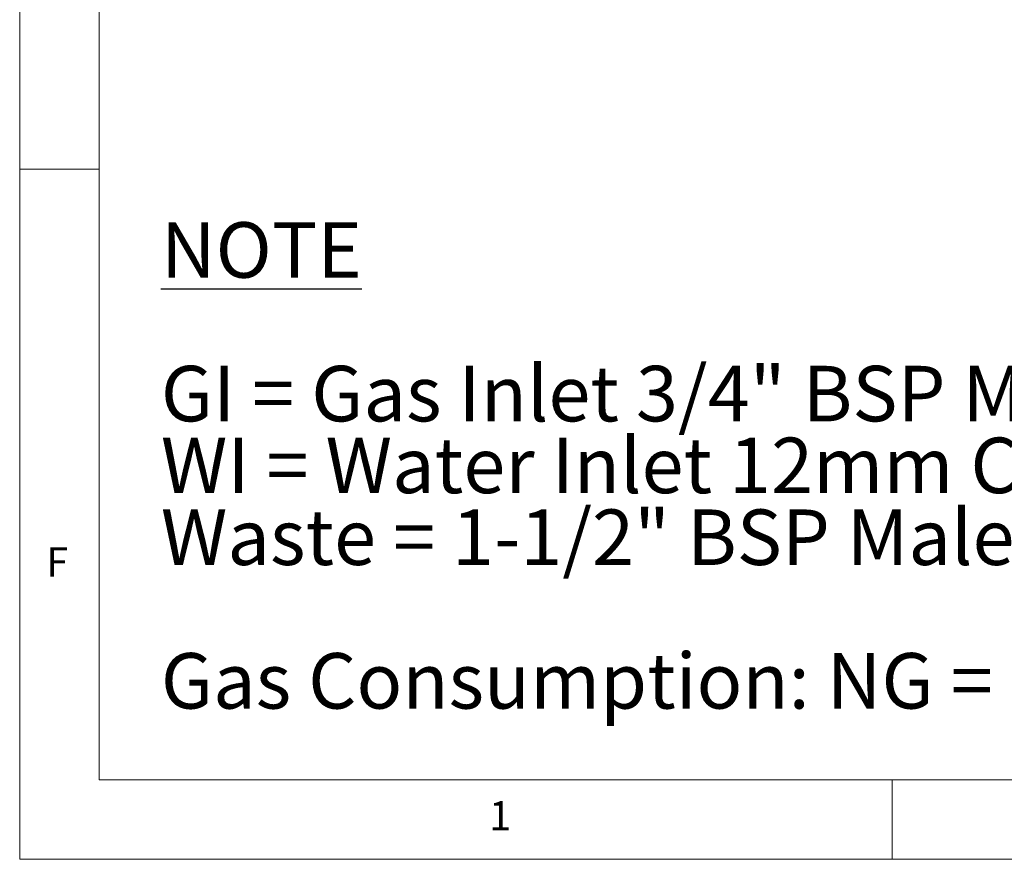
# Model space of a CAD drawing. Units: millimetres. Extents: x 5 to 415, y 5 to 292.
# Drawn here: x 5 to 67, y 5 to 58 of the extents above; entities that cross this region are included whole.
import ezdxf

# ---------------------------------------------------------------- set-up
doc = ezdxf.new("R2010")
doc.units = ezdxf.units.MM
doc.layers.add('FORMAT', color=7, linetype='Continuous')
doc.styles.add('SLDTEXTSTYLE0', font='TXT', dxfattribs={"width": 0.75})
doc.styles.add('SLDTEXTSTYLE1', font='TXT', dxfattribs={"width": 0.696429})

# ---------------------------------------------------------------- blocks, each defined once
blk = doc.blocks.new('SW_NOTE_0')
at = {"layer": 'FORMAT', "color": 0, "char_height": 3.5, "attachment_point": 1}
for s, insert, style in [('\\LNOTE', (0, 4.512), 'SLDTEXTSTYLE0'), ('GI = Gas Inlet 3/4" BSP Male', (0, -4.54), 'SLDTEXTSTYLE1'), ('WI = Water Inlet 12mm Copper Pipe', (0, -9.065), 'SLDTEXTSTYLE0'), ('Waste = 1-1/2" BSP Male', (0, -13.591), 'SLDTEXTSTYLE0'), ('Gas Consumption: NG = 130 MJ/h (Mongolian Jet Burner)', (0, -22.642), 'SLDTEXTSTYLE0')]:
    blk.add_mtext(s, dxfattribs=dict(at, insert=insert, style=style))

msp = doc.modelspace()

# ---------------------------------------------------------------- linework, layer by layer
at = {"color": 7, "linetype": 'Continuous', "lineweight": 18}
for p, q in [((5, 292), (5, 5)), ((10, 287), (10, 10)), ((10, 48.5), (5, 48.5)), ((10, 10), (227.8, 10)), ((60, 5), (60, 10)), ((5, 5), (415, 5))]:
    msp.add_line(p, q, dxfattribs=at)

# ---------------------------------------------------------------- block references
at = {"layer": 'FORMAT'}
msp.add_blockref('SW_NOTE_0', (13.8973, 40.6401), dxfattribs=at)

# ---------------------------------------------------------------- texts
at = {"color": 5, "linetype": 'Continuous', "lineweight": 0, "char_height": 1.8521, "attachment_point": 1, "style": 'SLDTEXTSTYLE0'}
for s, insert in [('F', (6.6667, 24.668)), ('1', (34.5833, 8.668))]:
    msp.add_mtext(s, dxfattribs=dict(at, insert=insert))

doc.saveas('drawing.dxf')
